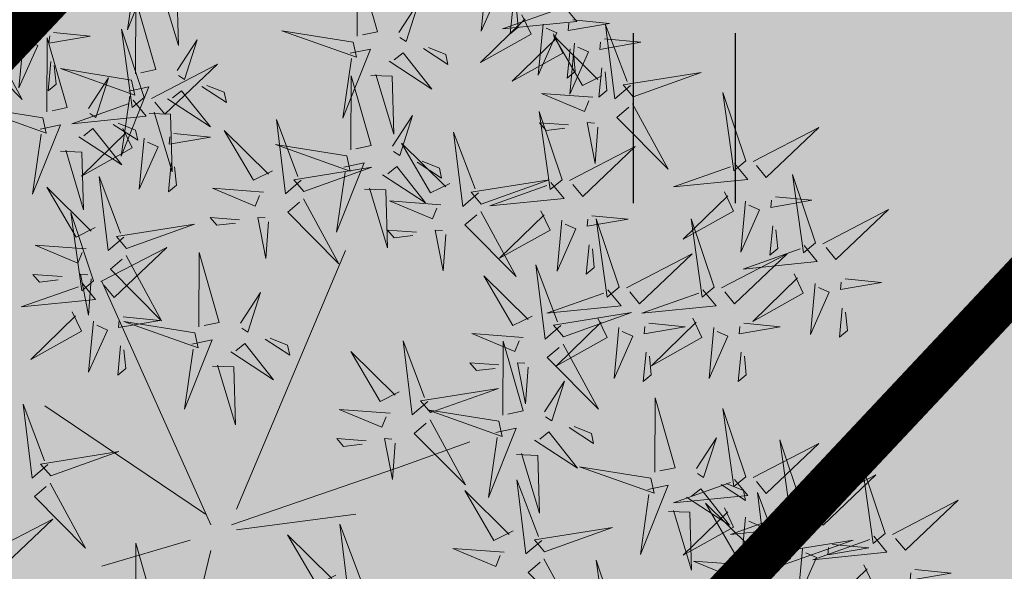
# Model space of a CAD drawing. Units: inches. Extents: x 544978 to 547668, y 6582712 to 6583669.
# Drawn here: x 545432 to 545436, y 6583042 to 6583044 of the extents above; entities that cross this region are included whole.
import ezdxf

# ---------------------------------------------------------------- set-up
doc = ezdxf.new("R2010")
doc.units = ezdxf.units.IN
doc.header["$MEASUREMENT"] = 0
doc.linetypes.add('CENTER', pattern=[16, 10, -2, 2, -2])
for name, color, linetype in [('+PUUD', 86, 'Continuous'), ('HALJASTUS', 92, 'Continuous'), ('OPT-kaitsevöönd', 7, 'Continuous'), ('OPT-plan.haljastus', 7, 'Continuous'), ('OPT_hoonestusala', 7, 'Continuous'), ('OPT_mood-piir', 1, 'Continuous'), ('Planeeritav haljastus', 7, 'Continuous')]:
    doc.layers.add(name, color=color, linetype=linetype)
doc.layers.add('OPT-tee kontuurjoon', color=250, linetype='Continuous', lineweight=9)

# ---------------------------------------------------------------- blocks, each defined once
blk = doc.blocks.new('HEIN')
at = {"color": 0, "linetype": 'Continuous'}
for p, q in [((-0.4551, 0.7611), (-0.4551, -0.7611)), ((0.4551, 0.7611), (0.4551, -0.7611))]:
    blk.add_line(p, q, dxfattribs=at)
blk = doc.blocks.new('dsfsdf')
at = {"layer": '+PUUD', "color": 32, "lineweight": 13}
for p, q in [((545104.8467, 6584745.7646), (545105.0814, 6584746.3228)), ((545104.7908, 6584745.7311), (545104.5561, 6584746.2558)), ((545104.7796, 6584745.7535), (545104.4332, 6584745.9879)), ((545105.1932, 6584745.8539), (545105.3497, 6584745.9097)), ((545104.8355, 6584745.7311), (545105.1932, 6584745.8539)), ((545104.8467, 6584745.72), (545105.1038, 6584745.7535)), ((545104.7461, 6584745.6976), (545104.5561, 6584745.6418)), ((545104.7908, 6584745.6753), (545104.6902, 6584745.2511))]:
    blk.add_line(p, q, dxfattribs=at)
at = {"layer": '+PUUD', "lineweight": 13}
for points in [[(545104.6276, 6584746.9392), (545104.6713, 6584746.9484), (545104.6114, 6584746.7989), (545104.6298, 6584746.9282)], [(545105.1067, 6584746.7856), (545105.1074, 6584746.9455), (545105.1505, 6584746.7948), (545105.1177, 6584746.7879)], [(545104.6718, 6584746.8914), (545104.7179, 6584746.8897), (545104.7213, 6584746.765), (545104.6828, 6584746.8937)], [(545105.3844, 6584746.9063), (545105.3739, 6584746.7962), (545105.4143, 6584746.8875), (545105.3915, 6584746.8977)], [(545104.6289, 6584746.7038), (545104.6295, 6584746.8637), (545104.6726, 6584746.713), (545104.6398, 6584746.7061)], [(545105.1965, 6584746.7931), (545105.2397, 6584746.8592), (545105.2121, 6584746.7736), (545105.1988, 6584746.7822)], [(545105.5516, 6584746.8516), (545105.58, 6584746.8171), (545105.4198, 6584746.8009), (545105.543, 6584746.8445)], [(545105.4428, 6584746.8531), (545105.4368, 6584746.7902), (545105.454, 6584746.8044), (545105.4499, 6584746.8444)], [(545105.4616, 6584746.8312), (545105.4814, 6584746.7896), (545105.3725, 6584746.7287), (545105.4687, 6584746.8225)], [(545105.5073, 6584746.8109), (545105.4967, 6584746.7008), (545105.5372, 6584746.7921), (545105.5144, 6584746.8022)], [(545105.5717, 6584746.8205), (545105.6503, 6584746.8129), (545105.5615, 6584746.7977), (545105.563, 6584746.8134)], [(545105.6957, 6584746.6789), (545105.6618, 6584746.6498), (545105.6423, 6584746.8096), (545105.6884, 6584746.6874)], [(545104.308, 6584746.7889), (545104.3844, 6584746.6486), (545104.2741, 6584746.7598), (545104.2995, 6584746.7817)], [(545104.3877, 6584746.7836), (545104.3772, 6584746.6735), (545104.4177, 6584746.7648), (545104.3949, 6584746.775)], [(545104.4377, 6584746.622), (545104.4384, 6584746.7818), (545104.4815, 6584746.6312), (545104.4487, 6584746.6243)], [(545104.4521, 6584746.7932), (545104.5308, 6584746.7856), (545104.442, 6584746.7704), (545104.4435, 6584746.7861)], [(545104.6475, 6584746.6527), (545104.5982, 6584746.8003), (545104.6217, 6584746.6314), (545104.6475, 6584746.6527)], [(545105.0981, 6584746.7724), (545104.9444, 6584746.7971), (545105.105, 6584746.7396), (545105.0981, 6584746.7724)], [(545105.5299, 6584746.7902), (545105.5497, 6584746.7486), (545105.4407, 6584746.6878), (545105.537, 6584746.7816)], [(545105.6339, 6584746.6994), (545105.5927, 6584746.6787), (545105.5296, 6584746.7864), (545105.6254, 6584746.6921)], [(545105.6399, 6584746.7796), (545105.7185, 6584746.772), (545105.6298, 6584746.7568), (545105.6313, 6584746.7725)], [(545104.7187, 6584746.7113), (545104.7619, 6584746.7774), (545104.7342, 6584746.6917), (545104.721, 6584746.7004)], [(545105.2495, 6584746.7586), (545105.3024, 6584746.7241), (545105.2978, 6584746.746), (545105.2604, 6584746.7609)], [(545105.5755, 6584746.77), (545105.565, 6584746.6599), (545105.6055, 6584746.7512), (545105.5826, 6584746.7613)], [(545105.0917, 6584746.7483), (545105.1355, 6584746.7575), (545105.0756, 6584746.608), (545105.094, 6584746.7373)], [(545105.1752, 6584746.7316), (545105.2678, 6584746.6712), (545105.2057, 6584746.7494), (545105.1861, 6584746.7339)], [(545105.5656, 6584746.7576), (545105.5596, 6584746.6947), (545105.5769, 6584746.7089), (545105.5728, 6584746.749)], [(545104.4461, 6584746.7303), (545104.4401, 6584746.6674), (545104.4573, 6584746.6816), (545104.4532, 6584746.7217)], [(545104.6633, 6584746.6511), (545104.8052, 6584746.7247), (545104.6917, 6584746.6166), (545104.6704, 6584746.6425)], [(545105.6339, 6584746.7167), (545105.6279, 6584746.6538), (545105.6451, 6584746.668), (545105.641, 6584746.7081)], [(545104.6202, 6584746.6906), (545104.4666, 6584746.7153), (545104.6271, 6584746.6578), (545104.6202, 6584746.6906)], [(545104.5275, 6584746.6295), (545104.5707, 6584746.6956), (545104.5431, 6584746.6099), (545104.5298, 6584746.6186)], [(545105.0931, 6584746.5402), (545105.0937, 6584746.7), (545105.1368, 6584746.5494), (545105.104, 6584746.5425)], [(545105.136, 6584746.7005), (545105.1821, 6584746.6988), (545105.1855, 6584746.5741), (545105.147, 6584746.7028)], [(545105.7018, 6584746.6547), (545105.8483, 6584746.7071), (545105.6799, 6584746.6801), (545105.7018, 6584746.6547)], [(545104.6139, 6584746.6664), (545104.6576, 6584746.6756), (545104.5977, 6584746.5262), (545104.6162, 6584746.6555)], [(545104.7716, 6584746.6768), (545104.8246, 6584746.6423), (545104.82, 6584746.6641), (545104.7826, 6584746.6791)], [(545104.6974, 6584746.6498), (545104.79, 6584746.5894), (545104.7279, 6584746.6676), (545104.7083, 6584746.6521)], [(545105.6145, 6584746.6533), (545105.5043, 6584746.6616), (545105.5964, 6584746.623), (545105.606, 6584746.646)], [(545105.9446, 6584746.5163), (545105.8952, 6584746.6639), (545105.9187, 6584746.495), (545105.9446, 6584746.5163)], [(545104.4291, 6584746.6088), (545104.2754, 6584746.6335), (545104.436, 6584746.576), (545104.4291, 6584746.6088)], [(545104.6232, 6584746.6471), (545104.6517, 6584746.6126), (545104.4914, 6584746.5964), (545104.6146, 6584746.64)], [(545105.7006, 6584746.6389), (545105.777, 6584746.4986), (545105.6667, 6584746.6098), (545105.6921, 6584746.6317)], [(545104.6582, 6584746.6187), (545104.7042, 6584746.617), (545104.7076, 6584746.4922), (545104.6691, 6584746.621)], [(545105.1829, 6584746.5477), (545105.2261, 6584746.6138), (545105.1984, 6584746.5281), (545105.1852, 6584746.5367)], [(545105.5486, 6584746.4754), (545105.4993, 6584746.623), (545105.5228, 6584746.4541), (545105.5486, 6584746.4754)], [(545104.4228, 6584746.5846), (545104.4665, 6584746.5938), (545104.4066, 6584746.4443), (545104.4251, 6584746.5737)], [(545104.5805, 6584746.595), (545104.6334, 6584746.5605), (545104.6288, 6584746.5823), (545104.5914, 6584746.5973)], [(545104.9857, 6584746.4744), (545104.9518, 6584746.4452), (545104.9323, 6584746.6051), (545104.9785, 6584746.4828)], [(545105.5625, 6584746.5939), (545105.4995, 6584746.5986), (545105.514, 6584746.5817), (545105.554, 6584746.5866)], [(545105.6255, 6584746.5891), (545105.6195, 6584746.5104), (545105.6024, 6584746.5988), (545105.6182, 6584746.5976)], [(545105.9603, 6584746.5148), (545106.1022, 6584746.5883), (545105.9887, 6584746.4803), (545105.9674, 6584746.5062)], [(545104.5062, 6584746.568), (545104.5989, 6584746.5076), (545104.5367, 6584746.5858), (545104.5172, 6584746.5703)], [(545104.6015, 6584746.5857), (545104.6213, 6584746.5441), (545104.5124, 6584746.4832), (545104.6086, 6584746.5771)], [(545104.7115, 6584746.5751), (545104.7902, 6584746.5674), (545104.7014, 6584746.5522), (545104.7029, 6584746.568)], [(545104.9239, 6584746.4949), (545104.8828, 6584746.4742), (545104.8197, 6584746.5819), (545104.9155, 6584746.4876)], [(545105.368, 6584746.4471), (545105.3341, 6584746.418), (545105.3146, 6584746.5778), (545105.3607, 6584746.4556)], [(545104.6471, 6584746.5654), (545104.6366, 6584746.4553), (545104.6771, 6584746.5466), (545104.6543, 6584746.5568)], [(545105.0844, 6584746.527), (545104.9308, 6584746.5517), (545105.0913, 6584746.4942), (545105.0844, 6584746.527)], [(545105.3062, 6584746.4676), (545105.265, 6584746.4469), (545105.202, 6584746.5546), (545105.2977, 6584746.4603)], [(545105.5643, 6584746.4739), (545105.7063, 6584746.5474), (545105.5928, 6584746.4394), (545105.5715, 6584746.4653)], [(545104.4671, 6584746.5369), (545104.5131, 6584746.5352), (545104.5165, 6584746.4104), (545104.478, 6584746.5392)], [(545104.7055, 6584746.5122), (545104.6995, 6584746.4493), (545104.7167, 6584746.4635), (545104.7126, 6584746.5035)], [(545105.0781, 6584746.5028), (545105.1218, 6584746.512), (545105.0619, 6584746.3625), (545105.0804, 6584746.4919)], [(545105.1615, 6584746.4861), (545105.2542, 6584746.4258), (545105.1921, 6584746.504), (545105.1725, 6584746.4884)], [(545105.2358, 6584746.5132), (545105.2887, 6584746.4787), (545105.2842, 6584746.5005), (545105.2467, 6584746.5155)], [(545105.9202, 6584746.5107), (545105.9487, 6584746.4762), (545105.7884, 6584746.46), (545105.9116, 6584746.5036)], [(545104.6035, 6584746.3517), (545104.5696, 6584746.3225), (545104.5501, 6584746.4824), (545104.5962, 6584746.3601)], [(545104.9918, 6584746.4502), (545105.1384, 6584746.5025), (545104.97, 6584746.4756), (545104.9918, 6584746.4502)], [(545106.0947, 6584746.339), (545106.0454, 6584746.4866), (545106.0689, 6584746.3177), (545106.0947, 6584746.339)], [(545105.3741, 6584746.4229), (545105.5207, 6584746.4753), (545105.3523, 6584746.4483), (545105.3741, 6584746.4229)], [(545105.5243, 6584746.4698), (545105.5527, 6584746.4353), (545105.3925, 6584746.4191), (545105.5157, 6584746.4627)], [(545104.5417, 6584746.3721), (545104.5005, 6584746.3515), (545104.4374, 6584746.4592), (545104.5332, 6584746.3648)], [(545104.9046, 6584746.4488), (545104.7943, 6584746.4571), (545104.8864, 6584746.4185), (545104.8961, 6584746.4415)], [(545105.1224, 6584746.4551), (545105.1684, 6584746.4534), (545105.1718, 6584746.3286), (545105.1333, 6584746.4574)], [(545105.8985, 6584746.4493), (545105.9183, 6584746.4078), (545105.8094, 6584746.3469), (545105.9056, 6584746.4407)], [(545104.9906, 6584746.4344), (545105.067, 6584746.294), (545104.9567, 6584746.4053), (545104.9821, 6584746.4271)], [(545105.2869, 6584746.4215), (545105.1766, 6584746.4298), (545105.2687, 6584746.3912), (545105.2784, 6584746.4142)], [(545105.9442, 6584746.4291), (545105.9336, 6584746.319), (545105.9741, 6584746.4103), (545105.9513, 6584746.4204)], [(545106.0085, 6584746.4387), (545106.0872, 6584746.4311), (545105.9984, 6584746.4159), (545105.9999, 6584746.4316)], [(545104.5383, 6584746.2572), (545104.489, 6584746.4048), (545104.5125, 6584746.2359), (545104.5383, 6584746.2572)], [(545105.3729, 6584746.4071), (545105.4493, 6584746.2668), (545105.339, 6584746.378), (545105.3644, 6584746.3999)], [(545105.5026, 6584746.4084), (545105.5224, 6584746.3668), (545105.4134, 6584746.306), (545105.5097, 6584746.3998)], [(545105.6126, 6584746.3978), (545105.6912, 6584746.3902), (545105.6025, 6584746.375), (545105.604, 6584746.3907)], [(545106.1105, 6584746.3375), (545106.2524, 6584746.4111), (545106.1389, 6584746.303), (545106.1176, 6584746.3289)], [(545104.6095, 6584746.3274), (545104.7561, 6584746.3798), (545104.5877, 6584746.3528), (545104.6095, 6584746.3274)], [(545104.8525, 6584746.3893), (545104.7895, 6584746.3941), (545104.8041, 6584746.3771), (545104.844, 6584746.382)], [(545104.9155, 6584746.3846), (545104.9095, 6584746.3058), (545104.8925, 6584746.3942), (545104.9083, 6584746.3931)], [(545105.5482, 6584746.3882), (545105.5377, 6584746.2781), (545105.5782, 6584746.3694), (545105.5553, 6584746.3795)], [(545105.6715, 6584746.2436), (545105.6221, 6584746.3912), (545105.6457, 6584746.2223), (545105.6715, 6584746.2436)], [(545105.8763, 6584746.2436), (545105.8269, 6584746.3912), (545105.8505, 6584746.2223), (545105.8763, 6584746.2436)], [(545106.0025, 6584746.3758), (545105.9965, 6584746.3129), (545106.0138, 6584746.3271), (545106.0096, 6584746.3672)], [(545105.2348, 6584746.3621), (545105.1718, 6584746.3668), (545105.1863, 6584746.3498), (545105.2263, 6584746.3548)], [(545105.2978, 6584746.3573), (545105.2918, 6584746.2786), (545105.2748, 6584746.367), (545105.2905, 6584746.3658)], [(545104.5223, 6584746.3261), (545104.412, 6584746.3343), (545104.5042, 6584746.2957), (545104.5138, 6584746.3188)], [(545105.6066, 6584746.3349), (545105.6006, 6584746.272), (545105.6178, 6584746.2862), (545105.6137, 6584746.3263)], [(545106.0704, 6584746.3335), (545106.0988, 6584746.299), (545105.9386, 6584746.2827), (545106.0618, 6584746.3264)], [(545104.554, 6584746.2557), (545104.696, 6584746.3293), (545104.5825, 6584746.2212), (545104.5612, 6584746.2471)], [(545104.7654, 6584746.1584), (545104.7661, 6584746.3182), (545104.8092, 6584746.1676), (545104.7763, 6584746.1607)], [(545105.6872, 6584746.2421), (545105.8291, 6584746.3156), (545105.7157, 6584746.2076), (545105.6943, 6584746.2334)], [(545105.892, 6584746.2421), (545106.0339, 6584746.3156), (545105.9205, 6584746.2076), (545105.8991, 6584746.2334)], [(545104.6083, 6584746.3117), (545104.6848, 6584746.1713), (545104.5744, 6584746.2826), (545104.5999, 6584746.3044)], [(545105.5455, 6584746.1608), (545105.5116, 6584746.1316), (545105.4921, 6584746.2915), (545105.5382, 6584746.1692)], [(545104.4702, 6584746.2666), (545104.4072, 6584746.2713), (545104.4218, 6584746.2544), (545104.4618, 6584746.2593)], [(545104.5333, 6584746.2619), (545104.5273, 6584746.1831), (545104.5102, 6584746.2715), (545104.526, 6584746.2703)], [(545106.0487, 6584746.2721), (545106.0685, 6584746.2305), (545105.9595, 6584746.1696), (545106.0558, 6584746.2635)], [(545104.514, 6584746.2516), (545104.5424, 6584746.2172), (545104.3822, 6584746.2009), (545104.5054, 6584746.2445)], [(545105.4837, 6584746.1812), (545105.4425, 6584746.1606), (545105.3794, 6584746.2683), (545105.4752, 6584746.1739)], [(545106.0943, 6584746.2518), (545106.0838, 6584746.1417), (545106.1243, 6584746.233), (545106.1014, 6584746.2432)], [(545106.1587, 6584746.2614), (545106.2373, 6584746.2538), (545106.1486, 6584746.2386), (545106.1501, 6584746.2543)], [(545104.8552, 6584746.1659), (545104.8984, 6584746.232), (545104.8707, 6584746.1463), (545104.8575, 6584746.1549)], [(545105.6472, 6584746.238), (545105.6756, 6584746.2035), (545105.5154, 6584746.1873), (545105.6386, 6584746.2309)], [(545105.852, 6584746.238), (545105.8804, 6584746.2035), (545105.7202, 6584746.1873), (545105.8433, 6584746.2309)], [(545105.5516, 6584746.1365), (545105.6981, 6584746.1889), (545105.5298, 6584746.1619), (545105.5516, 6584746.1365)], [(545106.1527, 6584746.1985), (545106.1467, 6584746.1356), (545106.1639, 6584746.1498), (545106.1598, 6584746.1899)], [(545104.6023, 6584746.1796), (545104.6809, 6584746.172), (545104.5922, 6584746.1568), (545104.5937, 6584746.1725)], [(545104.7568, 6584746.1452), (545104.6031, 6584746.1699), (545104.7637, 6584746.1124), (545104.7568, 6584746.1452)], [(545105.6254, 6584746.1766), (545105.6453, 6584746.135), (545105.5363, 6584746.0742), (545105.6325, 6584746.168)], [(545105.7355, 6584746.166), (545105.8141, 6584746.1584), (545105.7254, 6584746.1432), (545105.7269, 6584746.1589)], [(545105.8302, 6584746.1766), (545105.85, 6584746.135), (545105.7411, 6584746.0742), (545105.8373, 6584746.168)], [(545105.9403, 6584746.166), (545106.0189, 6584746.1584), (545105.9302, 6584746.1432), (545105.9317, 6584746.1589)], [(545105.4643, 6584746.1352), (545105.3541, 6584746.1434), (545105.4462, 6584746.1048), (545105.4559, 6584746.1279)], [(545105.6711, 6584746.1563), (545105.6606, 6584746.0463), (545105.701, 6584746.1376), (545105.6782, 6584746.1477)], [(545105.8759, 6584746.1563), (545105.8654, 6584746.0463), (545105.9058, 6584746.1376), (545105.883, 6584746.1477)], [(545104.7504, 6584746.121), (545104.7942, 6584746.1302), (545104.7342, 6584745.9807), (545104.7527, 6584746.1101)], [(545104.8339, 6584746.1043), (545104.9265, 6584746.044), (545104.8644, 6584746.1222), (545104.8448, 6584746.1066)], [(545104.9081, 6584746.1314), (545104.9611, 6584746.0969), (545104.9565, 6584746.1187), (545104.9191, 6584746.1337)], [(545105.2588, 6584745.9971), (545105.2249, 6584745.968), (545105.2054, 6584746.1279), (545105.2515, 6584746.0056)], [(545105.4207, 6584745.9675), (545105.4214, 6584746.1273), (545105.4645, 6584745.9767), (545105.4317, 6584745.9698)], [(545104.5963, 6584746.1167), (545104.5903, 6584746.0538), (545104.6075, 6584746.068), (545104.6034, 6584746.1081)], [(545105.197, 6584746.0176), (545105.1558, 6584745.9969), (545105.0927, 6584746.1046), (545105.1885, 6584746.0103)], [(545105.5504, 6584746.1208), (545105.6268, 6584745.9804), (545105.5165, 6584746.0916), (545105.5419, 6584746.1135)], [(545105.7295, 6584746.1031), (545105.7235, 6584746.0402), (545105.7407, 6584746.0544), (545105.7366, 6584746.0945)], [(545105.9343, 6584746.1031), (545105.9283, 6584746.0402), (545105.9455, 6584746.0544), (545105.9414, 6584746.0945)], [(545105.4123, 6584746.0757), (545105.3493, 6584746.0804), (545105.3638, 6584746.0635), (545105.4038, 6584746.0684)], [(545105.4753, 6584746.071), (545105.4693, 6584745.9922), (545105.4523, 6584746.0806), (545105.468, 6584746.0794)], [(545104.7947, 6584746.0733), (545104.8408, 6584746.0716), (545104.8442, 6584745.9468), (545104.8057, 6584746.0756)], [(545105.5105, 6584745.975), (545105.5537, 6584746.0411), (545105.5261, 6584745.9554), (545105.5128, 6584745.964)], [(545105.2649, 6584745.9729), (545105.4114, 6584746.0253), (545105.243, 6584745.9983), (545105.2649, 6584745.9729)], [(545105.7484, 6584745.8448), (545105.7491, 6584746.0046), (545105.7922, 6584745.854), (545105.7593, 6584745.8471)], [(545104.4396, 6584745.8608), (545104.4057, 6584745.8316), (545104.3862, 6584745.9915), (545104.4324, 6584745.8692)], [(545105.1776, 6584745.9715), (545105.0674, 6584745.9798), (545105.1595, 6584745.9412), (545105.1692, 6584745.9642)], [(545105.4121, 6584745.9543), (545105.2584, 6584745.979), (545105.419, 6584745.9215), (545105.4121, 6584745.9543)], [(545105.9446, 6584745.8345), (545105.8952, 6584745.9821), (545105.9187, 6584745.8132), (545105.9446, 6584745.8345)], [(545105.2637, 6584745.9572), (545105.3401, 6584745.8168), (545105.2298, 6584745.928), (545105.2552, 6584745.9499)], [(545105.4058, 6584745.9301), (545105.4495, 6584745.9393), (545105.3896, 6584745.7898), (545105.4081, 6584745.9192)], [(545105.4892, 6584745.9134), (545105.5818, 6584745.8531), (545105.5197, 6584745.9313), (545105.5001, 6584745.9157)], [(545105.5635, 6584745.9405), (545105.6164, 6584745.906), (545105.6118, 6584745.9278), (545105.5744, 6584745.9428)], [(545105.1256, 6584745.9121), (545105.0626, 6584745.9168), (545105.0771, 6584745.8999), (545105.1171, 6584745.9048)], [(545105.1886, 6584745.9073), (545105.1826, 6584745.8286), (545105.1656, 6584745.917), (545105.1813, 6584745.9158)], [(545105.8382, 6584745.8522), (545105.8814, 6584745.9184), (545105.8537, 6584745.8327), (545105.8405, 6584745.8413)], [(545106.0674, 6584745.7663), (545106.0181, 6584745.9139), (545106.0416, 6584745.745), (545106.0674, 6584745.7663)], [(545104.4457, 6584745.8366), (545104.5923, 6584745.8889), (545104.4239, 6584745.8619), (545104.4457, 6584745.8366)], [(545105.9603, 6584745.833), (545106.1022, 6584745.9065), (545105.9887, 6584745.7985), (545105.9674, 6584745.8244)], [(545105.4501, 6584745.8824), (545105.4961, 6584745.8807), (545105.4995, 6584745.7559), (545105.461, 6584745.8847)], [(545105.7398, 6584745.8315), (545105.5861, 6584745.8563), (545105.7467, 6584745.7988), (545105.7398, 6584745.8315)], [(545106.2449, 6584745.7118), (545106.1955, 6584745.8594), (545106.2191, 6584745.6905), (545106.2449, 6584745.7118)], [(545105.5045, 6584745.6971), (545105.4706, 6584745.668), (545105.4511, 6584745.8279), (545105.4973, 6584745.7056)], [(545105.9202, 6584745.8289), (545105.9487, 6584745.7944), (545105.7884, 6584745.7782), (545105.9116, 6584745.8218)], [(545106.0831, 6584745.7648), (545106.2251, 6584745.8384), (545106.1116, 6584745.7303), (545106.0903, 6584745.7562)], [(545105.4427, 6584745.7176), (545105.4016, 6584745.6969), (545105.3385, 6584745.8046), (545105.4343, 6584745.7103)], [(545105.7334, 6584745.8074), (545105.7772, 6584745.8166), (545105.7172, 6584745.6671), (545105.7357, 6584745.7965)], [(545105.8169, 6584745.7907), (545105.9095, 6584745.7304), (545105.8474, 6584745.8085), (545105.8278, 6584745.793)], [(545105.8911, 6584745.8177), (545105.9441, 6584745.7832), (545105.9395, 6584745.8051), (545105.9021, 6584745.82)], [(545106.0233, 6584745.6699), (545105.9894, 6584745.6407), (545105.9699, 6584745.8006), (545106.0161, 6584745.6783)], [(545106.2606, 6584745.7103), (545106.4025, 6584745.7838), (545106.2891, 6584745.6758), (545106.2677, 6584745.7016)], [(545105.7777, 6584745.7597), (545105.8238, 6584745.7579), (545105.8272, 6584745.6332), (545105.7887, 6584745.762)], [(545105.8985, 6584745.7676), (545105.9183, 6584745.726), (545105.8094, 6584745.6651), (545105.9056, 6584745.7589)], [(545105.9615, 6584745.6903), (545105.9204, 6584745.6697), (545105.8573, 6584745.7774), (545105.9531, 6584745.6831)], [(545106.0431, 6584745.7608), (545106.0715, 6584745.7263), (545105.9113, 6584745.71), (545106.0345, 6584745.7537)], [(545104.3083, 6584745.6694), (545104.4502, 6584745.7429), (545104.3367, 6584745.6349), (545104.3154, 6584745.6607)], [(545105.9442, 6584745.7473), (545105.9336, 6584745.6372), (545105.9741, 6584745.7285), (545105.9513, 6584745.7386)], [(545106.0085, 6584745.7569), (545106.0872, 6584745.7493), (545105.9984, 6584745.7341), (545105.9999, 6584745.7498)], [(545105.1223, 6584745.6017), (545105.0884, 6584745.5725), (545105.0689, 6584745.7324), (545105.115, 6584745.6102)], [(545105.5106, 6584745.6729), (545105.6572, 6584745.7253), (545105.4888, 6584745.6983), (545105.5106, 6584745.6729)], [(545105.0605, 6584745.6222), (545105.0193, 6584745.6015), (545104.9562, 6584745.7092), (545105.052, 6584745.6149)], [(545106.0214, 6584745.6994), (545106.0412, 6584745.6578), (545105.9322, 6584745.5969), (545106.0285, 6584745.6908)], [(545106.0294, 6584745.6456), (545106.176, 6584745.698), (545106.0076, 6584745.671), (545106.0294, 6584745.6456)], [(545106.2206, 6584745.7062), (545106.249, 6584745.6717), (545106.0888, 6584745.6555), (545106.212, 6584745.6991)], [(545104.6289, 6584745.5311), (545104.6295, 6584745.691), (545104.6726, 6584745.5403), (545104.6398, 6584745.5334)], [(545105.4234, 6584745.6715), (545105.3131, 6584745.6798), (545105.4052, 6584745.6412), (545105.4149, 6584745.6643)], [(545106.0025, 6584745.694), (545105.9965, 6584745.6311), (545106.0138, 6584745.6453), (545106.0096, 6584745.6854)], [(545106.067, 6584745.6791), (545106.0565, 6584745.569), (545106.097, 6584745.6603), (545106.0741, 6584745.6705)], [(545106.1314, 6584745.6887), (545106.21, 6584745.6811), (545106.1213, 6584745.6659), (545106.1228, 6584745.6816)], [(545105.5094, 6584745.6572), (545105.5858, 6584745.5168), (545105.4755, 6584745.628), (545105.5009, 6584745.6499)], [(545105.6715, 6584745.5073), (545105.6221, 6584745.6549), (545105.6457, 6584745.486), (545105.6715, 6584745.5073)], [(545105.9422, 6584745.6443), (545105.8319, 6584745.6525), (545105.924, 6584745.614), (545105.9337, 6584745.637)], [(545106.1988, 6584745.6448), (545106.2187, 6584745.6032), (545106.1097, 6584745.5424), (545106.206, 6584745.6362)], [(545106.3089, 6584745.6342), (545106.3875, 6584745.6266), (545106.2988, 6584745.6114), (545106.3003, 6584745.6271)]]:
    blk.add_lwpolyline(points, dxfattribs=at)
at = {"layer": '+PUUD', "color": 78, "lineweight": 13}
for points in [[(545104.4923, 6584746.1903), (545104.5121, 6584746.1487), (545104.4031, 6584746.0878), (545104.4994, 6584746.1816)], [(545104.5379, 6584746.17), (545104.5274, 6584746.0599), (545104.5679, 6584746.1512), (545104.545, 6584746.1614)], [(545104.4445, 6584745.8208), (545104.5209, 6584745.6804), (545104.4106, 6584745.7917), (545104.436, 6584745.8135)]]:
    blk.add_lwpolyline(points, dxfattribs=at)
blk = doc.blocks.new('A$Cde1a5dfa')
at = {"layer": 'Planeeritav haljastus', "lineweight": 9, "xscale": 2.072986796383641, "yscale": 2.072986796383641, "zscale": 2.072986796383641}
blk.add_blockref('dsfsdf', (-1129991.9228, -13650087.8959), dxfattribs=at)

msp = doc.modelspace()

# ---------------------------------------------------------------- hatches: boundary and pattern name
at = {"layer": 'OPT-kaitsevöönd', "ltscale": 0.5}
h = msp.add_hatch(dxfattribs=at)
h.set_pattern_fill('ANSI31', color=33, scale=10, angle=320)
h.set_pattern_definition([(5, (0, 0), (-0.10894467843, 1.24524337261), [])])
edge = h.paths.add_edge_path()
edge.add_line((545380.3691, 6583117.9841), (545394.4251, 6583104.2096))
edge.add_line((545394.4251, 6583104.2096), (545425.6815, 6583073.4876))
edge.add_line((545425.6815, 6583073.4876), (545472.2614, 6583028.8706))
edge.add_line((545472.2614, 6583028.8706), (545473.3073, 6583027.8847))
edge.add_line((545473.3073, 6583027.8847), (545461.9801, 6583019.5276))
edge.add_line((545461.9801, 6583019.5276), (545427.7179, 6582993.1037))
edge.add_line((545427.7179, 6582993.1037), (545417.4395, 6582985.0888))
edge.add_line((545417.4395, 6582985.0888), (545411.1878, 6582980.4821))
edge.add_line((545411.1878, 6582980.4821), (545407.5086, 6582984.5434))
edge.add_arc((545405.3696, 6582983.1666), 2.5438, 32.7659, 219.2185)
edge.add_line((545403.3988, 6582981.5582), (545408.9977, 6582974.8725))
edge.add_line((545408.9977, 6582974.8725), (545414.5967, 6582968.1868))
edge.add_line((545414.5967, 6582968.1868), (545419.5987, 6582971.8189))
edge.add_line((545419.5987, 6582971.8189), (545418.6998, 6582973.1193))
edge.add_line((545418.6998, 6582973.1193), (545424.4827, 6582977.4894))
edge.add_line((545424.4827, 6582977.4894), (545423.2868, 6582979.0925))
edge.add_line((545423.2868, 6582979.0925), (545417.1472, 6582974.5118))
edge.add_line((545417.1472, 6582974.5118), (545414.2542, 6582977.7657))
edge.add_line((545414.2542, 6582977.7657), (545419.6986, 6582982.4192))
edge.add_line((545419.6986, 6582982.4192), (545431.3853, 6582991.8504))
edge.add_line((545431.3853, 6582991.8504), (545447.8928, 6583004.3144))
edge.add_line((545447.8928, 6583004.3144), (545464.2869, 6583016.8421))
edge.add_line((545464.2869, 6583016.8421), (545475.918, 6583025.4239))
edge.add_line((545475.918, 6583025.4239), (545516.3574, 6582987.3053))
edge.add_line((545516.3574, 6582987.3053), (545560.213, 6582945.4501))
edge.add_line((545560.213, 6582945.4501), (545562.9764, 6582948.3422))
edge.add_line((545562.9764, 6582948.3422), (545519.1026, 6582990.2147))
edge.add_line((545519.1026, 6582990.2147), (545479.0556, 6583027.9009))
edge.add_line((545479.0556, 6583027.9009), (545492.2488, 6583038.2093))
edge.add_line((545492.2488, 6583038.2093), (545507.4165, 6583049.5054))
edge.add_line((545507.4165, 6583049.5054), (545513.7616, 6583054.2351))
edge.add_line((545513.7616, 6583054.2351), (545526.5796, 6583064.5898))
edge.add_line((545526.5796, 6583064.5898), (545534.5776, 6583071.0783))
edge.add_line((545534.5776, 6583071.0783), (545545.9662, 6583079.9539))
edge.add_line((545545.9662, 6583079.9539), (545547.1795, 6583081.3229))
edge.add_line((545547.1795, 6583081.3229), (545555.1061, 6583087.3712))
edge.add_line((545555.1061, 6583087.3712), (545563.3363, 6583094.6906))
edge.add_line((545563.3363, 6583094.6906), (545560.7512, 6583096.6348))
edge.add_line((545560.7512, 6583096.6348), (545545.1706, 6583083.0845))
edge.add_line((545545.1706, 6583083.0845), (545541.8679, 6583090.3586))
edge.add_line((545541.8679, 6583090.3586), (545548.2339, 6583095.0754))
edge.add_line((545548.2339, 6583095.0754), (545556.7095, 6583102.6973))
edge.add_line((545556.7095, 6583102.6973), (545555.3154, 6583104.1714))
edge.add_line((545555.3154, 6583104.1714), (545546.9685, 6583096.6258))
edge.add_line((545546.9685, 6583096.6258), (545540.3879, 6583091.7688))
edge.add_line((545540.3879, 6583091.7688), (545539.7397, 6583090.4745))
edge.add_line((545539.7397, 6583090.4745), (545540.2049, 6583088.9621))
edge.add_line((545540.2049, 6583088.9621), (545543.6082, 6583081.7257))
edge.add_line((545543.6082, 6583081.7257), (545533.1077, 6583073.0335))
edge.add_line((545533.1077, 6583073.0335), (545523.7265, 6583065.7049))
edge.add_line((545523.7265, 6583065.7049), (545509.5281, 6583054.8585))
edge.add_line((545509.5281, 6583054.8585), (545504.7421, 6583051.3209))
edge.add_line((545504.7421, 6583051.3209), (545476.5893, 6583030.2599))
edge.add_line((545476.5893, 6583030.2599), (545460.369, 6583045.881))
edge.add_line((545460.369, 6583045.881), (545435.2922, 6583069.7643))
edge.add_line((545435.2922, 6583069.7643), (545462.127, 6583100.335))
edge.add_line((545462.127, 6583100.335), (545477.5233, 6583117.6219))
edge.add_line((545477.5233, 6583117.6219), (545486.333, 6583127.3852))
edge.add_arc((545487.5357, 6583128.278), 1.4979, 216.5887, 295.0049)
edge.add_line((545488.1688, 6583126.9205), (545505.7271, 6583144.7334))
edge.add_line((545505.7271, 6583144.7334), (545509.2723, 6583141.263))
edge.add_line((545509.2723, 6583141.263), (545512.5994, 6583144.735))
edge.add_line((545512.5994, 6583144.735), (545509.2649, 6583148.3225))
edge.add_line((545509.2649, 6583148.3225), (545526.2128, 6583165.1688))
edge.add_line((545526.2128, 6583165.1688), (545529.3366, 6583161.8135))
edge.add_line((545529.3366, 6583161.8135), (545530.7544, 6583163.2358))
edge.add_line((545530.7544, 6583163.2358), (545527.63, 6583166.5812))
edge.add_line((545527.63, 6583166.5812), (545530.5594, 6583169.5007))
edge.add_line((545530.5594, 6583169.5007), (545533.7917, 6583166.2648))
edge.add_line((545533.7917, 6583166.2648), (545529.3951, 6583161.7829))
edge.add_line((545529.3951, 6583161.7829), (545512.6368, 6583144.6489))
edge.add_line((545512.6368, 6583144.6489), (545509.3071, 6583141.2446))
edge.add_line((545509.3071, 6583141.2446), (545501.5625, 6583133.3265))
edge.add_line((545501.5625, 6583133.3265), (545499.795, 6583131.3597))
edge.add_line((545499.795, 6583131.3597), (545493.7016, 6583126.2232))
edge.add_arc((545495.0875, 6583124.7731), 2.0059, 133.7033, 304.943)
edge.add_line((545496.2364, 6583123.1288), (545502.587, 6583128.4823))
edge.add_line((545502.587, 6583128.4823), (545505.0975, 6583131.2756))
edge.add_line((545505.0975, 6583131.2756), (545512.195, 6583138.463))
edge.add_line((545512.195, 6583138.463), (545513.2473, 6583137.4262))
edge.add_arc((545515.0132, 6583138.9341), 2.3221, 220.4938, 381.2398)
edge.add_line((545517.1775, 6583139.7754), (545515.3812, 6583141.6894))
edge.add_line((545515.3812, 6583141.6894), (545532.1375, 6583158.8652))
edge.add_line((545532.1375, 6583158.8652), (545539.3803, 6583151.1591))
edge.add_arc((545540.0865, 6583151.8675), 1.0003, 225.0896, 403.3462)
edge.add_line((545540.8139, 6583152.5541), (545533.5386, 6583160.2948))
edge.add_line((545533.5386, 6583160.2948), (545539.9899, 6583166.7965))
edge.add_line((545539.9899, 6583166.7965), (545541.3061, 6583168.1051))
edge.add_line((545541.3061, 6583168.1051), (545538.4857, 6583170.9416))
edge.add_line((545538.4857, 6583170.9416), (545537.1082, 6583169.5719))
edge.add_line((545537.1082, 6583169.5719), (545533.8133, 6583172.7453))
edge.add_line((545533.8133, 6583172.7453), (545535.534, 6583174.4611))
edge.add_line((545535.534, 6583174.4611), (545532.639, 6583177.5131))
edge.add_line((545532.639, 6583177.5131), (545530.8169, 6583175.6676))
edge.add_line((545530.8169, 6583175.6676), (545530.0678, 6583176.4521))
edge.add_arc((545529.2089, 6583174.2228), 2.3891, 68.9302, 220.49)
edge.add_line((545527.392, 6583172.6716), (545527.6268, 6583172.4365))
edge.add_line((545527.6268, 6583172.4365), (545524.8059, 6583169.5618))
edge.add_line((545524.8059, 6583169.5618), (545524.2367, 6583170.0272))
edge.add_arc((545523.3927, 6583169.303), 1.1121, 40.6339, 207.6962)
edge.add_line((545522.408, 6583168.7861), (545523.1671, 6583167.9069))
edge.add_line((545523.1671, 6583167.9069), (545505.7615, 6583149.8896))
edge.add_line((545505.7615, 6583149.8896), (545499.3497, 6583143.2276))
edge.add_line((545499.3497, 6583143.2276), (545498.8391, 6583143.7152))
edge.add_line((545498.8391, 6583143.7152), (545487.5003, 6583131.5768))
edge.add_line((545487.5003, 6583131.5768), (545476.0366, 6583118.9597))
edge.add_line((545476.0366, 6583118.9597), (545460.63, 6583101.6612))
edge.add_line((545460.63, 6583101.6612), (545433.8514, 6583071.1551))
edge.add_line((545433.8514, 6583071.1551), (545414.3853, 6583090.1994))
edge.add_line((545414.3853, 6583090.1994), (545383.1688, 6583120.841))
edge.add_line((545383.1688, 6583120.841), (545380.3691, 6583117.9841))
at = {"layer": 'OPT-plan.haljastus', "true_color": 0xd7ebd2}
h = msp.add_hatch(color=254, dxfattribs=at)
h.dxf.hatch_style = 1
h.paths.add_polyline_path([(545409.6671, 6582994.9086), (545486.8713, 6583054.6334), (545461.6914, 6583076.5072), (545459.4675, 6583073.8456), (545401.4484, 6583012.246), (545400.9509, 6583006.7624)])
at = {"layer": 'OPT_hoonestusala', "ltscale": 0.5}
h = msp.add_hatch(dxfattribs=at)
h.set_pattern_fill('ANSI37', color=40, scale=20)
h.set_pattern_definition([(45, (148.7783, 58.7074), (-1.767766953, 1.767766953), []), (135, (148.7783, 58.7074), (-1.767766953, -1.767766953), [])])
h.paths.add_polyline_path([(545410.46, 6583000.5791), (545480.5657, 6583054.8126), (545462.125, 6583070.8321), (545405.5464, 6583010.5171), (545405.3014, 6583007.5794)])

# ---------------------------------------------------------------- linework, layer by layer
at = {"layer": 'OPT_hoonestusala', "color": 0, "linetype": 'CENTER', "lineweight": 18, "ltscale": 0.3, "const_width": 0.2, "flags": 128}
msp.add_lwpolyline([(545410.46, 6583000.5791), (545480.5657, 6583054.8126), (545462.125, 6583070.8321), (545405.5464, 6583010.5171), (545405.3014, 6583007.5794), (545405.3014, 6583007.5794), (545405.3014, 6583007.5794)], close=True, dxfattribs=at)
at = {"layer": 'OPT_mood-piir', "const_width": 0.3}
msp.add_lwpolyline([(545384.2417, 6583022.0661), (545389.6184, 6583023.0221), (545415.2004, 6583050.1237), (545432.8387, 6583069.0533), (545447.372, 6583084.3291), (545451.4507, 6583089.2428), (545481.5687, 6583125.8689), (545486.728, 6583132.097), (545496.11, 6583124.56), (545499.2287, 6583122.0507), (545488.3074, 6583108.7367), (545461.6914, 6583076.5072), (545459.4675, 6583073.8456), (545401.4484, 6583012.246), (545400.9511, 6583006.7648), (545397.96, 6583010.84), (545387.17, 6583019.21), (545384.2355, 6583022.065)], dxfattribs=at)
at = {"layer": 'OPT_mood-piir', "color": 1, "linetype": 'Continuous', "lineweight": 0, "const_width": 0.3}
msp.add_lwpolyline([(545409.6671, 6582994.9086), (545486.8713, 6583054.6334), (545461.6914, 6583076.5072), (545459.4675, 6583073.8456), (545401.4484, 6583012.246), (545401.4484, 6583012.246), (545400.9509, 6583006.7624)], close=True, dxfattribs=at)

# ---------------------------------------------------------------- block references
at = {"layer": 'HALJASTUS', "xscale": 0.5, "yscale": 0.5, "zscale": 0.45}
msp.add_blockref('HEIN', (545434.6926, 6583043.9179), dxfattribs=at)
at = {"layer": 'OPT-tee kontuurjoon', "color": 3}
msp.add_blockref('A$Cde1a5dfa', (545429.4652, 6583039.0375), dxfattribs=at)

doc.saveas('drawing.dxf')
